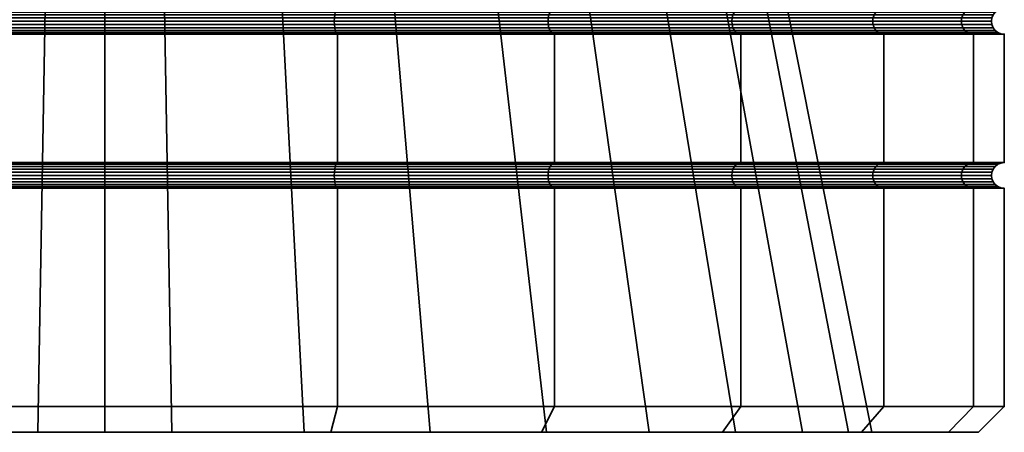
# Model space of a CAD drawing. Units: millimetres. Extents: x -184 to 327, y -227 to 626.
# Drawn here: x -74 to -55, y -227 to -219 of the extents above; entities that cross this region are included whole.
import ezdxf

# ---------------------------------------------------------------- set-up
doc = ezdxf.new("R2010")
doc.units = ezdxf.units.MM
doc.layers.add('t180-4', color=4, linetype='Continuous', lineweight=35)

msp = doc.modelspace()

# ---------------------------------------------------------------- meshes
at = {"layer": 't180-4'}
mesh = msp.add_polyface(dxfattribs=at)
corners = [(-72.191, -222.082, 124.31), (-72.191, -219.582, 124.31), (-76.72, -219.582, 123.714), (-76.72, -222.082, 123.714), (-76.72, -222.082, 89.906), (-76.72, -219.582, 89.906), (-72.191, -219.582, 89.31), (-72.191, -222.082, 89.31), (-76.703, -222.091, 123.651), (-72.191, -222.091, 124.245), (-72.191, -222.091, 89.375), (-76.703, -222.091, 89.969), (-72.191, -219.082, 124.31), (-76.72, -219.082, 123.714), (-76.703, -219.091, 123.651), (-72.191, -219.091, 124.245), (-72.191, -219.574, 124.245), (-76.703, -219.574, 123.651), (-76.72, -219.082, 89.906), (-72.191, -219.082, 89.31), (-72.191, -219.091, 89.375), (-76.703, -219.091, 89.969), (-76.703, -219.574, 89.969), (-72.191, -219.574, 89.375), (-76.068, -227.332, 92.34), (-75.408, -214.575, 94.805), (-79.32, -214.575, 96.629), (-80.783, -227.332, 94.539), (-70.885, -227.332, 91.887), (-71.108, -214.575, 94.429), (-78.522, -227.332, 120.386), (-77.443, -214.575, 118.074), (-73.274, -214.575, 119.191), (-73.496, -227.332, 121.733), (-76.688, -219.116, 123.593), (-72.191, -219.116, 124.185), (-76.674, -219.155, 123.543), (-72.191, -219.155, 124.133), (-76.664, -219.207, 123.504), (-72.191, -219.207, 124.093), (-76.658, -219.267, 123.48), (-72.191, -219.267, 124.068), (-76.655, -219.332, 123.472), (-72.191, -219.332, 124.06), (-76.658, -219.397, 123.48), (-72.191, -219.397, 124.068), (-76.664, -219.457, 123.504), (-72.191, -219.457, 124.093), (-76.674, -219.509, 123.543), (-72.191, -219.509, 124.133), (-76.688, -219.549, 123.593), (-72.191, -219.549, 124.185), (-80.833, -219.207, 121.778), (-80.82, -219.267, 121.756), (-80.816, -219.332, 121.749), (-80.82, -219.397, 121.756), (-80.833, -219.457, 121.778), (-80.852, -219.509, 121.812), (-80.852, -219.155, 91.807), (-76.674, -219.155, 90.077), (-76.664, -219.207, 90.115), (-80.833, -219.207, 91.842), (-76.658, -219.267, 90.139), (-80.82, -219.267, 91.863), (-76.655, -219.332, 90.148), (-80.816, -219.332, 91.871), (-76.658, -219.397, 90.139), (-80.82, -219.397, 91.863), (-76.664, -219.457, 90.115), (-80.833, -219.457, 91.842), (-76.674, -219.509, 90.077), (-80.852, -219.509, 91.807), (-72.191, -219.116, 89.435), (-76.688, -219.116, 90.027), (-72.191, -219.155, 89.487), (-72.191, -219.207, 89.526), (-72.191, -219.267, 89.551), (-72.191, -219.332, 89.56), (-72.191, -219.397, 89.551), (-72.191, -219.457, 89.526), (-72.191, -219.509, 89.487), (-72.191, -219.549, 89.435), (-76.688, -219.549, 90.027), (-76.688, -222.116, 123.593), (-72.191, -222.116, 124.185), (-76.674, -222.155, 123.543), (-72.191, -222.155, 124.133), (-72.191, -222.116, 89.435), (-76.688, -222.116, 90.027)]
mesh.append_faces([[corners[k] for k in face] for face in [(0, 1, 2, 3), (4, 5, 6, 7), (0, 3, 8, 9), (4, 7, 10, 11), (12, 13, 14, 15), (16, 17, 2, 1), (18, 19, 20, 21), (22, 23, 6, 5), (24, 25, 26, 27), (28, 29, 25, 24), (30, 31, 32, 33), (15, 14, 34, 35), (35, 34, 36, 37), (37, 36, 38, 39), (39, 38, 40, 41), (41, 40, 42, 43), (43, 42, 44, 45), (45, 44, 46, 47), (47, 46, 48, 49), (49, 48, 50, 51), (51, 50, 17, 16), (38, 52, 53, 40), (40, 53, 54, 42), (42, 54, 55, 44), (44, 55, 56, 46), (46, 56, 57, 48), (58, 59, 60, 61), (61, 60, 62, 63), (63, 62, 64, 65), (65, 64, 66, 67), (67, 66, 68, 69), (69, 68, 70, 71), (21, 20, 72, 73), (73, 72, 74, 59), (59, 74, 75, 60), (60, 75, 76, 62), (62, 76, 77, 64), (64, 77, 78, 66), (66, 78, 79, 68), (68, 79, 80, 70), (70, 80, 81, 82), (82, 81, 23, 22), (9, 8, 83, 84), (84, 83, 85, 86), (11, 10, 87, 88)]])
mesh = msp.add_polyface(dxfattribs=at)
corners = [(-67.661, -222.082, 123.714), (-67.661, -219.582, 123.714), (-72.191, -219.582, 124.31), (-72.191, -222.082, 124.31), (-72.191, -222.082, 89.31), (-72.191, -219.582, 89.31), (-67.661, -219.582, 89.906), (-67.661, -222.082, 89.906), (-72.191, -222.091, 124.245), (-67.678, -222.091, 123.651), (-67.678, -222.091, 89.969), (-72.191, -222.091, 89.375), (-67.661, -219.082, 123.714), (-72.191, -219.082, 124.31), (-72.191, -219.091, 124.245), (-67.678, -219.091, 123.651), (-67.678, -219.574, 123.651), (-72.191, -219.574, 124.245), (-72.191, -219.082, 89.31), (-67.661, -219.082, 89.906), (-67.678, -219.091, 89.969), (-72.191, -219.091, 89.375), (-72.191, -219.574, 89.375), (-67.678, -219.574, 89.969), (-65.86, -227.332, 93.233), (-66.938, -214.575, 95.546), (-71.108, -214.575, 94.429), (-70.885, -227.332, 91.887), (-68.314, -227.332, 121.279), (-68.974, -214.575, 118.815), (-65.062, -214.575, 116.991), (-63.599, -227.332, 119.081), (-73.496, -227.332, 121.733), (-73.274, -214.575, 119.191), (-63.529, -219.155, 121.812), (-67.707, -219.155, 123.543), (-67.718, -219.207, 123.504), (-63.549, -219.207, 121.778), (-67.724, -219.267, 123.48), (-63.562, -219.267, 121.756), (-67.726, -219.332, 123.472), (-63.566, -219.332, 121.749), (-67.724, -219.397, 123.48), (-63.562, -219.397, 121.756), (-67.718, -219.457, 123.504), (-63.549, -219.457, 121.778), (-67.707, -219.509, 123.543), (-63.529, -219.509, 121.812), (-72.191, -219.116, 124.185), (-67.694, -219.116, 123.593), (-72.191, -219.155, 124.133), (-72.191, -219.207, 124.093), (-72.191, -219.267, 124.068), (-72.191, -219.332, 124.06), (-72.191, -219.397, 124.068), (-72.191, -219.457, 124.093), (-72.191, -219.509, 124.133), (-72.191, -219.549, 124.185), (-67.694, -219.549, 123.593), (-67.694, -219.116, 90.027), (-72.191, -219.116, 89.435), (-67.707, -219.155, 90.077), (-72.191, -219.155, 89.487), (-67.718, -219.207, 90.115), (-72.191, -219.207, 89.526), (-67.724, -219.267, 90.139), (-72.191, -219.267, 89.551), (-67.726, -219.332, 90.148), (-72.191, -219.332, 89.56), (-67.724, -219.397, 90.139), (-72.191, -219.397, 89.551), (-67.718, -219.457, 90.115), (-72.191, -219.457, 89.526), (-67.707, -219.509, 90.077), (-72.191, -219.509, 89.487), (-67.694, -219.549, 90.027), (-72.191, -219.549, 89.435), (-63.529, -219.155, 91.807), (-63.549, -219.207, 91.842), (-63.562, -219.267, 91.863), (-63.566, -219.332, 91.871), (-63.562, -219.397, 91.863), (-63.549, -219.457, 91.842), (-63.529, -219.509, 91.807), (-72.191, -222.116, 124.185), (-67.694, -222.116, 123.593)]
mesh.append_faces([[corners[k] for k in face] for face in [(0, 1, 2, 3), (4, 5, 6, 7), (0, 3, 8, 9), (4, 7, 10, 11), (12, 13, 14, 15), (16, 17, 2, 1), (18, 19, 20, 21), (22, 23, 6, 5), (24, 25, 26, 27), (28, 29, 30, 31), (32, 33, 29, 28), (34, 35, 36, 37), (37, 36, 38, 39), (39, 38, 40, 41), (41, 40, 42, 43), (43, 42, 44, 45), (45, 44, 46, 47), (15, 14, 48, 49), (49, 48, 50, 35), (35, 50, 51, 36), (36, 51, 52, 38), (38, 52, 53, 40), (40, 53, 54, 42), (42, 54, 55, 44), (44, 55, 56, 46), (46, 56, 57, 58), (58, 57, 17, 16), (21, 20, 59, 60), (60, 59, 61, 62), (62, 61, 63, 64), (64, 63, 65, 66), (66, 65, 67, 68), (68, 67, 69, 70), (70, 69, 71, 72), (72, 71, 73, 74), (74, 73, 75, 76), (76, 75, 23, 22), (61, 77, 78, 63), (63, 78, 79, 65), (65, 79, 80, 67), (67, 80, 81, 69), (69, 81, 82, 71), (71, 82, 83, 73), (9, 8, 84, 85)]])
mesh = msp.add_polyface(dxfattribs=at)
corners = [(-59.816, -222.082, 119.184), (-59.816, -219.582, 119.184), (-63.441, -219.582, 121.965), (-63.441, -222.082, 121.965), (-67.661, -219.582, 123.714), (-67.661, -222.082, 123.714), (-67.661, -222.082, 89.906), (-67.661, -219.582, 89.906), (-63.441, -219.582, 91.654), (-63.441, -222.082, 91.654), (-59.816, -219.582, 94.435), (-59.816, -222.082, 94.435), (-63.473, -222.091, 91.71), (-67.678, -222.091, 89.969), (-59.862, -222.091, 94.481), (-59.816, -219.082, 119.184), (-63.441, -219.082, 121.965), (-63.473, -219.091, 121.909), (-59.862, -219.091, 119.138), (-59.862, -219.574, 119.138), (-63.473, -219.574, 121.909), (-67.661, -219.082, 123.714), (-67.678, -219.091, 123.651), (-67.678, -219.574, 123.651), (-67.661, -219.082, 89.906), (-63.441, -219.082, 91.654), (-63.473, -219.091, 91.71), (-67.678, -219.091, 89.969), (-67.678, -219.574, 89.969), (-63.473, -219.574, 91.71), (-59.816, -219.082, 94.435), (-59.862, -219.091, 94.481), (-59.862, -219.574, 94.481), (-61.598, -227.332, 96.217), (-63.403, -214.575, 98.021), (-66.938, -214.575, 95.546), (-65.86, -227.332, 93.233), (-63.599, -227.332, 119.081), (-65.062, -214.575, 116.991), (-62.01, -214.575, 113.939), (-59.92, -227.332, 115.402), (-63.503, -219.116, 121.857), (-59.905, -219.116, 119.096), (-63.529, -219.155, 121.812), (-59.941, -219.155, 119.059), (-63.549, -219.207, 121.778), (-59.97, -219.207, 119.031), (-63.562, -219.267, 121.756), (-59.987, -219.267, 119.013), (-63.566, -219.332, 121.749), (-59.993, -219.332, 119.007), (-63.562, -219.397, 121.756), (-59.987, -219.397, 119.013), (-63.549, -219.457, 121.778), (-59.97, -219.457, 119.031), (-63.529, -219.509, 121.812), (-59.941, -219.509, 119.059), (-63.503, -219.549, 121.857), (-59.905, -219.549, 119.096), (-67.694, -219.116, 123.593), (-67.707, -219.155, 123.543), (-67.707, -219.509, 123.543), (-67.694, -219.549, 123.593), (-63.503, -219.116, 91.763), (-67.694, -219.116, 90.027), (-63.529, -219.155, 91.807), (-67.707, -219.155, 90.077), (-67.707, -219.509, 90.077), (-63.529, -219.509, 91.807), (-63.503, -219.549, 91.763), (-67.694, -219.549, 90.027), (-59.905, -219.116, 94.524), (-59.941, -219.155, 94.56), (-59.97, -219.207, 94.589), (-63.549, -219.207, 91.842), (-59.987, -219.267, 94.606), (-63.562, -219.267, 91.863), (-59.993, -219.332, 94.612), (-63.566, -219.332, 91.871), (-59.987, -219.397, 94.606), (-63.562, -219.397, 91.863), (-59.97, -219.457, 94.589), (-63.549, -219.457, 91.842), (-59.941, -219.509, 94.56), (-59.905, -219.549, 94.524)]
mesh.append_faces([[corners[k] for k in face] for face in [(0, 1, 2, 3), (3, 2, 4, 5), (6, 7, 8, 9), (9, 8, 10, 11), (6, 9, 12, 13), (9, 11, 14, 12), (15, 16, 17, 18), (19, 20, 2, 1), (16, 21, 22, 17), (20, 23, 4, 2), (24, 25, 26, 27), (28, 29, 8, 7), (25, 30, 31, 26), (29, 32, 10, 8), (33, 34, 35, 36), (37, 38, 39, 40), (18, 17, 41, 42), (42, 41, 43, 44), (44, 43, 45, 46), (46, 45, 47, 48), (48, 47, 49, 50), (50, 49, 51, 52), (52, 51, 53, 54), (54, 53, 55, 56), (56, 55, 57, 58), (58, 57, 20, 19), (17, 22, 59, 41), (41, 59, 60, 43), (55, 61, 62, 57), (57, 62, 23, 20), (27, 26, 63, 64), (64, 63, 65, 66), (67, 68, 69, 70), (70, 69, 29, 28), (26, 31, 71, 63), (63, 71, 72, 65), (65, 72, 73, 74), (74, 73, 75, 76), (76, 75, 77, 78), (78, 77, 79, 80), (80, 79, 81, 82), (82, 81, 83, 68), (68, 83, 84, 69), (69, 84, 32, 29)]])
mesh = msp.add_polyface(dxfattribs=at)
corners = [(-59.816, -222.082, 94.435), (-59.816, -219.582, 94.435), (-57.035, -219.582, 98.06), (-57.035, -222.082, 98.06), (-57.035, -222.082, 115.56), (-57.035, -219.582, 115.56), (-59.816, -219.582, 119.184), (-59.816, -222.082, 119.184), (-57.091, -222.091, 98.092), (-59.862, -222.091, 94.481), (-59.862, -222.091, 119.138), (-57.091, -222.091, 115.527), (-59.816, -219.082, 94.435), (-57.035, -219.082, 98.06), (-57.091, -219.091, 98.092), (-59.862, -219.091, 94.481), (-59.862, -219.574, 94.481), (-57.091, -219.574, 98.092), (-57.035, -219.082, 115.56), (-59.816, -219.082, 119.184), (-59.862, -219.091, 119.138), (-57.091, -219.091, 115.527), (-57.091, -219.574, 115.527), (-59.862, -219.574, 119.138), (-58.614, -227.332, 100.479), (-60.927, -214.575, 101.557), (-63.403, -214.575, 98.021), (-61.598, -227.332, 96.217), (-57.268, -227.332, 105.504), (-59.81, -214.575, 105.727), (-57.721, -227.332, 110.687), (-60.186, -214.575, 110.027), (-59.92, -227.332, 115.402), (-62.01, -214.575, 113.939), (-57.144, -219.116, 98.122), (-59.905, -219.116, 94.524), (-57.188, -219.155, 98.148), (-59.941, -219.155, 94.56), (-57.223, -219.207, 98.168), (-59.97, -219.207, 94.589), (-57.245, -219.267, 98.181), (-59.987, -219.267, 94.606), (-57.252, -219.332, 98.185), (-59.993, -219.332, 94.612), (-57.245, -219.397, 98.181), (-59.987, -219.397, 94.606), (-57.223, -219.457, 98.168), (-59.97, -219.457, 94.589), (-57.188, -219.509, 98.148), (-59.941, -219.509, 94.56), (-57.144, -219.549, 98.122), (-59.905, -219.549, 94.524), (-55.458, -219.155, 102.326), (-55.496, -219.207, 102.337), (-55.52, -219.267, 102.343), (-55.529, -219.332, 102.345), (-55.52, -219.397, 102.343), (-55.496, -219.457, 102.337), (-55.458, -219.155, 111.293), (-57.188, -219.155, 115.471), (-57.223, -219.207, 115.452), (-55.496, -219.207, 111.283), (-57.245, -219.267, 115.439), (-55.52, -219.267, 111.277), (-57.252, -219.332, 115.435), (-55.529, -219.332, 111.274), (-57.245, -219.397, 115.439), (-55.52, -219.397, 111.277), (-57.223, -219.457, 115.452), (-55.496, -219.457, 111.283), (-57.188, -219.509, 115.471), (-55.458, -219.509, 111.293), (-59.905, -219.116, 119.096), (-57.144, -219.116, 115.497), (-59.941, -219.155, 119.059), (-59.97, -219.207, 119.031), (-59.987, -219.267, 119.013), (-59.993, -219.332, 119.007), (-59.987, -219.397, 119.013), (-59.97, -219.457, 119.031), (-59.941, -219.509, 119.059), (-59.905, -219.549, 119.096), (-57.144, -219.549, 115.497), (-59.905, -222.116, 119.096), (-57.144, -222.116, 115.497)]
mesh.append_faces([[corners[k] for k in face] for face in [(0, 1, 2, 3), (4, 5, 6, 7), (0, 3, 8, 9), (4, 7, 10, 11), (12, 13, 14, 15), (16, 17, 2, 1), (18, 19, 20, 21), (22, 23, 6, 5), (24, 25, 26, 27), (28, 29, 25, 24), (30, 31, 29, 28), (32, 33, 31, 30), (15, 14, 34, 35), (35, 34, 36, 37), (37, 36, 38, 39), (39, 38, 40, 41), (41, 40, 42, 43), (43, 42, 44, 45), (45, 44, 46, 47), (47, 46, 48, 49), (49, 48, 50, 51), (51, 50, 17, 16), (36, 52, 53, 38), (38, 53, 54, 40), (40, 54, 55, 42), (42, 55, 56, 44), (44, 56, 57, 46), (58, 59, 60, 61), (61, 60, 62, 63), (63, 62, 64, 65), (65, 64, 66, 67), (67, 66, 68, 69), (69, 68, 70, 71), (21, 20, 72, 73), (73, 72, 74, 59), (59, 74, 75, 60), (60, 75, 76, 62), (62, 76, 77, 64), (64, 77, 78, 66), (66, 78, 79, 68), (68, 79, 80, 70), (70, 80, 81, 82), (82, 81, 23, 22), (11, 10, 83, 84)]])
mesh = msp.add_polyface(dxfattribs=at)
corners = [(-57.035, -222.082, 98.06), (-57.035, -219.582, 98.06), (-55.287, -219.582, 102.28), (-55.287, -222.082, 102.28), (-54.691, -219.582, 106.81), (-54.691, -222.082, 106.81), (-55.287, -219.582, 111.339), (-55.287, -222.082, 111.339), (-57.035, -219.582, 115.56), (-57.035, -222.082, 115.56), (-55.35, -222.091, 102.297), (-57.091, -222.091, 98.092), (-54.756, -222.091, 106.81), (-55.35, -222.091, 111.322), (-57.091, -222.091, 115.527), (-57.035, -219.082, 98.06), (-55.287, -219.082, 102.28), (-55.35, -219.091, 102.297), (-57.091, -219.091, 98.092), (-57.091, -219.574, 98.092), (-55.35, -219.574, 102.297), (-54.691, -219.082, 106.81), (-54.756, -219.091, 106.81), (-54.756, -219.574, 106.81), (-55.287, -219.082, 111.339), (-55.35, -219.091, 111.322), (-55.35, -219.574, 111.322), (-57.035, -219.082, 115.56), (-57.091, -219.091, 115.527), (-57.091, -219.574, 115.527), (-55.408, -219.116, 102.313), (-57.144, -219.116, 98.122), (-55.458, -219.155, 102.326), (-57.188, -219.155, 98.148), (-57.223, -219.457, 98.168), (-55.496, -219.457, 102.337), (-55.458, -219.509, 102.326), (-57.188, -219.509, 98.148), (-55.408, -219.549, 102.313), (-57.144, -219.549, 98.122), (-54.816, -219.116, 106.81), (-54.868, -219.155, 106.81), (-54.907, -219.207, 106.81), (-55.496, -219.207, 102.337), (-54.932, -219.267, 106.81), (-55.52, -219.267, 102.343), (-54.941, -219.332, 106.81), (-55.529, -219.332, 102.345), (-54.932, -219.397, 106.81), (-55.52, -219.397, 102.343), (-54.907, -219.457, 106.81), (-54.868, -219.509, 106.81), (-54.816, -219.549, 106.81), (-55.408, -219.116, 111.307), (-55.458, -219.155, 111.293), (-55.496, -219.207, 111.283), (-55.52, -219.267, 111.277), (-55.529, -219.332, 111.274), (-55.52, -219.397, 111.277), (-55.496, -219.457, 111.283), (-55.458, -219.509, 111.293), (-55.408, -219.549, 111.307), (-57.144, -219.116, 115.497), (-57.188, -219.155, 115.471), (-57.188, -219.509, 115.471), (-57.144, -219.549, 115.497)]
mesh.append_faces([[corners[k] for k in face] for face in [(0, 1, 2, 3), (3, 2, 4, 5), (5, 4, 6, 7), (7, 6, 8, 9), (0, 3, 10, 11), (3, 5, 12, 10), (5, 7, 13, 12), (7, 9, 14, 13), (15, 16, 17, 18), (19, 20, 2, 1), (16, 21, 22, 17), (20, 23, 4, 2), (21, 24, 25, 22), (23, 26, 6, 4), (24, 27, 28, 25), (26, 29, 8, 6), (18, 17, 30, 31), (31, 30, 32, 33), (34, 35, 36, 37), (37, 36, 38, 39), (39, 38, 20, 19), (17, 22, 40, 30), (30, 40, 41, 32), (32, 41, 42, 43), (43, 42, 44, 45), (45, 44, 46, 47), (47, 46, 48, 49), (49, 48, 50, 35), (35, 50, 51, 36), (36, 51, 52, 38), (38, 52, 23, 20), (22, 25, 53, 40), (40, 53, 54, 41), (41, 54, 55, 42), (42, 55, 56, 44), (44, 56, 57, 46), (46, 57, 58, 48), (48, 58, 59, 50), (50, 59, 60, 51), (51, 60, 61, 52), (52, 61, 26, 23), (25, 28, 62, 53), (53, 62, 63, 54), (60, 64, 65, 61), (61, 65, 29, 26)]])
mesh = msp.add_polyface(dxfattribs=at)
corners = [(-72.191, -226.832, 124.31), (-72.191, -222.582, 124.31), (-76.72, -222.582, 123.714), (-76.72, -226.832, 123.714), (-76.72, -226.832, 89.906), (-76.72, -222.582, 89.906), (-72.191, -222.582, 89.31), (-72.191, -226.832, 89.31), (-72.191, -222.574, 124.245), (-76.703, -222.574, 123.651), (-76.703, -222.574, 89.969), (-72.191, -222.574, 89.375), (-80.783, -227.332, 94.539), (-76.59, -227.332, 90.393), (-76.068, -227.332, 92.34), (-72.191, -227.332, 89.814), (-70.885, -227.332, 91.887), (-68.314, -227.332, 121.279), (-72.191, -227.332, 123.805), (-73.496, -227.332, 121.733), (-76.59, -227.332, 123.226), (-78.522, -227.332, 120.386), (-80.689, -227.332, 121.528), (-80.941, -226.832, 121.965), (-80.941, -226.832, 91.654), (-80.689, -227.332, 92.091), (-72.191, -222.155, 124.133), (-76.674, -222.155, 123.543), (-76.664, -222.207, 123.504), (-72.191, -222.207, 124.093), (-76.658, -222.267, 123.48), (-72.191, -222.267, 124.068), (-76.655, -222.332, 123.472), (-72.191, -222.332, 124.06), (-76.658, -222.397, 123.48), (-72.191, -222.397, 124.068), (-76.664, -222.457, 123.504), (-72.191, -222.457, 124.093), (-76.674, -222.509, 123.543), (-72.191, -222.509, 124.133), (-76.688, -222.549, 123.593), (-72.191, -222.549, 124.185), (-80.852, -222.155, 121.812), (-80.833, -222.207, 121.778), (-80.82, -222.267, 121.756), (-80.816, -222.332, 121.749), (-80.82, -222.397, 121.756), (-80.833, -222.457, 121.778), (-80.852, -222.509, 121.812), (-80.852, -222.155, 91.807), (-76.674, -222.155, 90.077), (-76.664, -222.207, 90.115), (-80.833, -222.207, 91.842), (-76.658, -222.267, 90.139), (-80.82, -222.267, 91.863), (-76.655, -222.332, 90.148), (-80.816, -222.332, 91.871), (-76.658, -222.397, 90.139), (-80.82, -222.397, 91.863), (-76.664, -222.457, 90.115), (-80.833, -222.457, 91.842), (-76.674, -222.509, 90.077), (-80.852, -222.509, 91.807), (-76.688, -222.116, 90.027), (-72.191, -222.116, 89.435), (-72.191, -222.155, 89.487), (-72.191, -222.207, 89.526), (-72.191, -222.267, 89.551), (-72.191, -222.332, 89.56), (-72.191, -222.397, 89.551), (-72.191, -222.457, 89.526), (-72.191, -222.509, 89.487), (-72.191, -222.549, 89.435), (-76.688, -222.549, 90.027)]
mesh.append_faces([[corners[k] for k in face] for face in [(0, 1, 2, 3), (4, 5, 6, 7), (8, 9, 2, 1), (10, 11, 6, 5), (0, 3, 20, 18), (3, 23, 22, 20), (24, 4, 13, 25), (4, 7, 15, 13), (26, 27, 28, 29), (29, 28, 30, 31), (31, 30, 32, 33), (33, 32, 34, 35), (35, 34, 36, 37), (37, 36, 38, 39), (39, 38, 40, 41), (41, 40, 9, 8), (27, 42, 43, 28), (28, 43, 44, 30), (30, 44, 45, 32), (32, 45, 46, 34), (34, 46, 47, 36), (36, 47, 48, 38), (49, 50, 51, 52), (52, 51, 53, 54), (54, 53, 55, 56), (56, 55, 57, 58), (58, 57, 59, 60), (60, 59, 61, 62), (63, 64, 65, 50), (50, 65, 66, 51), (51, 66, 67, 53), (53, 67, 68, 55), (55, 68, 69, 57), (57, 69, 70, 59), (59, 70, 71, 61), (61, 71, 72, 73), (73, 72, 11, 10)]])
mesh.append_faces([[corners[k] for k in face] for face in [(12, 13, 14), (14, 15, 16), (17, 18, 19), (19, 20, 21)]], dxfattribs={"vtx0": -1, "vtx1": -1})
mesh.append_faces([[corners[k] for k in face] for face in [(14, 13, 15), (19, 18, 20), (21, 20, 22)]], dxfattribs={"vtx0": -1, "vtx2": -1})
mesh = msp.add_polyface(dxfattribs=at)
corners = [(-67.661, -226.832, 123.714), (-67.661, -222.582, 123.714), (-72.191, -222.582, 124.31), (-72.191, -226.832, 124.31), (-72.191, -226.832, 89.31), (-72.191, -222.582, 89.31), (-67.661, -222.582, 89.906), (-67.661, -226.832, 89.906), (-67.678, -222.574, 123.651), (-72.191, -222.574, 124.245), (-72.191, -222.574, 89.375), (-67.678, -222.574, 89.969), (-70.885, -227.332, 91.887), (-72.191, -227.332, 89.814), (-67.792, -227.332, 90.393), (-65.86, -227.332, 93.233), (-63.693, -227.332, 92.091), (-63.693, -227.332, 121.528), (-67.792, -227.332, 123.226), (-68.314, -227.332, 121.279), (-72.191, -227.332, 123.805), (-63.441, -226.832, 121.965), (-63.441, -226.832, 91.654), (-63.529, -222.155, 121.812), (-67.707, -222.155, 123.543), (-67.718, -222.207, 123.504), (-63.549, -222.207, 121.778), (-67.724, -222.267, 123.48), (-63.562, -222.267, 121.756), (-67.726, -222.332, 123.472), (-63.566, -222.332, 121.749), (-67.724, -222.397, 123.48), (-63.562, -222.397, 121.756), (-67.718, -222.457, 123.504), (-63.549, -222.457, 121.778), (-67.707, -222.509, 123.543), (-63.529, -222.509, 121.812), (-67.694, -222.116, 123.593), (-72.191, -222.116, 124.185), (-72.191, -222.155, 124.133), (-72.191, -222.207, 124.093), (-72.191, -222.267, 124.068), (-72.191, -222.332, 124.06), (-72.191, -222.397, 124.068), (-72.191, -222.457, 124.093), (-72.191, -222.509, 124.133), (-72.191, -222.549, 124.185), (-67.694, -222.549, 123.593), (-72.191, -222.091, 89.375), (-67.678, -222.091, 89.969), (-67.694, -222.116, 90.027), (-72.191, -222.116, 89.435), (-67.707, -222.155, 90.077), (-72.191, -222.155, 89.487), (-67.718, -222.207, 90.115), (-72.191, -222.207, 89.526), (-67.724, -222.267, 90.139), (-72.191, -222.267, 89.551), (-67.726, -222.332, 90.148), (-72.191, -222.332, 89.56), (-67.724, -222.397, 90.139), (-72.191, -222.397, 89.551), (-67.718, -222.457, 90.115), (-72.191, -222.457, 89.526), (-67.707, -222.509, 90.077), (-72.191, -222.509, 89.487), (-67.694, -222.549, 90.027), (-72.191, -222.549, 89.435), (-63.529, -222.155, 91.807), (-63.549, -222.207, 91.842), (-63.562, -222.267, 91.863), (-63.566, -222.332, 91.871), (-63.562, -222.397, 91.863), (-63.549, -222.457, 91.842), (-63.529, -222.509, 91.807)]
mesh.append_faces([[corners[k] for k in face] for face in [(0, 1, 2, 3), (4, 5, 6, 7), (8, 9, 2, 1), (10, 11, 6, 5), (21, 0, 18, 17), (0, 3, 20, 18), (4, 7, 14, 13), (7, 22, 16, 14), (23, 24, 25, 26), (26, 25, 27, 28), (28, 27, 29, 30), (30, 29, 31, 32), (32, 31, 33, 34), (34, 33, 35, 36), (37, 38, 39, 24), (24, 39, 40, 25), (25, 40, 41, 27), (27, 41, 42, 29), (29, 42, 43, 31), (31, 43, 44, 33), (33, 44, 45, 35), (35, 45, 46, 47), (47, 46, 9, 8), (48, 49, 50, 51), (51, 50, 52, 53), (53, 52, 54, 55), (55, 54, 56, 57), (57, 56, 58, 59), (59, 58, 60, 61), (61, 60, 62, 63), (63, 62, 64, 65), (65, 64, 66, 67), (67, 66, 11, 10), (52, 68, 69, 54), (54, 69, 70, 56), (56, 70, 71, 58), (58, 71, 72, 60), (60, 72, 73, 62), (62, 73, 74, 64)]])
mesh.append_faces([[corners[k] for k in face] for face in [(12, 14, 15)]], dxfattribs={"vtx0": -1, "vtx1": -1})
mesh.append_faces([[corners[k] for k in face] for face in [(12, 13, 14), (15, 14, 16), (19, 18, 20)]], dxfattribs={"vtx0": -1, "vtx2": -1})
mesh.append_faces([[corners[k] for k in face] for face in [(17, 18, 19)]], dxfattribs={"vtx1": -1, "vtx2": -1})
mesh = msp.add_polyface(dxfattribs=at)
corners = [(-59.816, -226.832, 119.184), (-59.816, -222.582, 119.184), (-63.441, -222.582, 121.965), (-63.441, -226.832, 121.965), (-67.661, -222.582, 123.714), (-67.661, -226.832, 123.714), (-67.661, -226.832, 89.906), (-67.661, -222.582, 89.906), (-63.441, -222.582, 91.654), (-63.441, -226.832, 91.654), (-59.816, -222.582, 94.435), (-59.816, -226.832, 94.435), (-59.816, -222.082, 119.184), (-63.441, -222.082, 121.965), (-63.473, -222.091, 121.909), (-59.862, -222.091, 119.138), (-59.862, -222.574, 119.138), (-63.473, -222.574, 121.909), (-67.661, -222.082, 123.714), (-67.678, -222.091, 123.651), (-67.678, -222.574, 123.651), (-67.678, -222.574, 89.969), (-63.473, -222.574, 91.71), (-59.862, -222.574, 94.481), (-65.86, -227.332, 93.233), (-63.693, -227.332, 92.091), (-61.598, -227.332, 96.217), (-60.173, -227.332, 94.792), (-63.599, -227.332, 119.081), (-60.173, -227.332, 118.828), (-63.693, -227.332, 121.528), (-68.314, -227.332, 121.279), (-63.503, -222.116, 121.857), (-59.905, -222.116, 119.096), (-63.529, -222.155, 121.812), (-59.941, -222.155, 119.059), (-63.549, -222.207, 121.778), (-59.97, -222.207, 119.031), (-63.562, -222.267, 121.756), (-59.987, -222.267, 119.013), (-63.566, -222.332, 121.749), (-59.993, -222.332, 119.007), (-63.562, -222.397, 121.756), (-59.987, -222.397, 119.013), (-63.549, -222.457, 121.778), (-59.97, -222.457, 119.031), (-63.529, -222.509, 121.812), (-59.941, -222.509, 119.059), (-63.503, -222.549, 121.857), (-59.905, -222.549, 119.096), (-67.694, -222.116, 123.593), (-67.707, -222.155, 123.543), (-67.707, -222.509, 123.543), (-67.694, -222.549, 123.593), (-67.678, -222.091, 89.969), (-63.473, -222.091, 91.71), (-63.503, -222.116, 91.763), (-67.694, -222.116, 90.027), (-63.529, -222.155, 91.807), (-67.707, -222.155, 90.077), (-67.707, -222.509, 90.077), (-63.529, -222.509, 91.807), (-63.503, -222.549, 91.763), (-67.694, -222.549, 90.027), (-59.862, -222.091, 94.481), (-59.905, -222.116, 94.524), (-59.941, -222.155, 94.56), (-59.97, -222.207, 94.589), (-63.549, -222.207, 91.842), (-59.987, -222.267, 94.606), (-63.562, -222.267, 91.863), (-59.993, -222.332, 94.612), (-63.566, -222.332, 91.871), (-59.987, -222.397, 94.606), (-63.562, -222.397, 91.863), (-59.97, -222.457, 94.589), (-63.549, -222.457, 91.842), (-59.941, -222.509, 94.56), (-59.905, -222.549, 94.524)]
mesh.append_faces([[corners[k] for k in face] for face in [(0, 1, 2, 3), (3, 2, 4, 5), (6, 7, 8, 9), (9, 8, 10, 11), (12, 13, 14, 15), (16, 17, 2, 1), (13, 18, 19, 14), (17, 20, 4, 2), (21, 22, 8, 7), (22, 23, 10, 8), (0, 3, 30, 29), (9, 11, 27, 25), (15, 14, 32, 33), (33, 32, 34, 35), (35, 34, 36, 37), (37, 36, 38, 39), (39, 38, 40, 41), (41, 40, 42, 43), (43, 42, 44, 45), (45, 44, 46, 47), (47, 46, 48, 49), (49, 48, 17, 16), (14, 19, 50, 32), (32, 50, 51, 34), (46, 52, 53, 48), (48, 53, 20, 17), (54, 55, 56, 57), (57, 56, 58, 59), (60, 61, 62, 63), (63, 62, 22, 21), (55, 64, 65, 56), (56, 65, 66, 58), (58, 66, 67, 68), (68, 67, 69, 70), (70, 69, 71, 72), (72, 71, 73, 74), (74, 73, 75, 76), (76, 75, 77, 61), (61, 77, 78, 62), (62, 78, 23, 22)]])
mesh.append_faces([[corners[k] for k in face] for face in [(24, 25, 26), (28, 30, 31)]], dxfattribs={"vtx0": -1, "vtx1": -1})
mesh.append_faces([[corners[k] for k in face] for face in [(26, 25, 27), (28, 29, 30)]], dxfattribs={"vtx0": -1, "vtx2": -1})
mesh = msp.add_polyface(dxfattribs=at)
corners = [(-59.816, -226.832, 94.435), (-59.816, -222.582, 94.435), (-57.035, -222.582, 98.06), (-57.035, -226.832, 98.06), (-57.035, -226.832, 115.56), (-57.035, -222.582, 115.56), (-59.816, -222.582, 119.184), (-59.816, -226.832, 119.184), (-59.862, -222.574, 94.481), (-57.091, -222.574, 98.092), (-57.091, -222.574, 115.527), (-59.862, -222.574, 119.138), (-61.598, -227.332, 96.217), (-60.173, -227.332, 94.792), (-58.614, -227.332, 100.479), (-57.472, -227.332, 98.312), (-57.268, -227.332, 105.504), (-55.774, -227.332, 111.209), (-57.472, -227.332, 115.308), (-63.599, -227.332, 119.081), (-59.92, -227.332, 115.402), (-60.173, -227.332, 118.828), (-57.721, -227.332, 110.687), (-55.287, -226.832, 102.28), (-55.774, -227.332, 102.411), (-55.287, -226.832, 111.339), (-59.862, -222.091, 94.481), (-57.091, -222.091, 98.092), (-57.144, -222.116, 98.122), (-59.905, -222.116, 94.524), (-57.188, -222.155, 98.148), (-59.941, -222.155, 94.56), (-57.223, -222.207, 98.168), (-59.97, -222.207, 94.589), (-57.245, -222.267, 98.181), (-59.987, -222.267, 94.606), (-57.252, -222.332, 98.185), (-59.993, -222.332, 94.612), (-57.245, -222.397, 98.181), (-59.987, -222.397, 94.606), (-57.223, -222.457, 98.168), (-59.97, -222.457, 94.589), (-57.188, -222.509, 98.148), (-59.941, -222.509, 94.56), (-57.144, -222.549, 98.122), (-59.905, -222.549, 94.524), (-55.496, -222.207, 102.337), (-55.52, -222.267, 102.343), (-55.529, -222.332, 102.345), (-55.52, -222.397, 102.343), (-55.496, -222.457, 102.337), (-55.496, -222.207, 111.283), (-57.223, -222.207, 115.452), (-57.245, -222.267, 115.439), (-55.52, -222.267, 111.277), (-57.252, -222.332, 115.435), (-55.529, -222.332, 111.274), (-57.245, -222.397, 115.439), (-55.52, -222.397, 111.277), (-57.223, -222.457, 115.452), (-55.496, -222.457, 111.283), (-57.144, -222.116, 115.497), (-59.905, -222.116, 119.096), (-59.941, -222.155, 119.059), (-57.188, -222.155, 115.471), (-59.97, -222.207, 119.031), (-59.987, -222.267, 119.013), (-59.993, -222.332, 119.007), (-59.987, -222.397, 119.013), (-59.97, -222.457, 119.031), (-59.941, -222.509, 119.059), (-57.188, -222.509, 115.471), (-59.905, -222.549, 119.096), (-57.144, -222.549, 115.497)]
mesh.append_faces([[corners[k] for k in face] for face in [(0, 1, 2, 3), (4, 5, 6, 7), (8, 9, 2, 1), (10, 11, 6, 5), (0, 3, 15, 13), (3, 23, 24, 15), (25, 4, 18, 17), (4, 7, 21, 18), (26, 27, 28, 29), (29, 28, 30, 31), (31, 30, 32, 33), (33, 32, 34, 35), (35, 34, 36, 37), (37, 36, 38, 39), (39, 38, 40, 41), (41, 40, 42, 43), (43, 42, 44, 45), (45, 44, 9, 8), (32, 46, 47, 34), (34, 47, 48, 36), (36, 48, 49, 38), (38, 49, 50, 40), (51, 52, 53, 54), (54, 53, 55, 56), (56, 55, 57, 58), (58, 57, 59, 60), (61, 62, 63, 64), (64, 63, 65, 52), (52, 65, 66, 53), (53, 66, 67, 55), (55, 67, 68, 57), (57, 68, 69, 59), (59, 69, 70, 71), (71, 70, 72, 73), (73, 72, 11, 10)]])
mesh.append_faces([[corners[k] for k in face] for face in [(12, 13, 14), (14, 15, 16), (22, 21, 20)]], dxfattribs={"vtx0": -1, "vtx1": -1})
mesh.append_faces([[corners[k] for k in face] for face in [(16, 15, 17)]], dxfattribs={"vtx0": -1, "vtx1": -1, "vtx2": -1})
mesh.append_faces([[corners[k] for k in face] for face in [(14, 13, 15), (16, 17, 18), (22, 18, 21)]], dxfattribs={"vtx0": -1, "vtx2": -1})
mesh.append_faces([[corners[k] for k in face] for face in [(19, 20, 21), (22, 16, 18)]], dxfattribs={"vtx1": -1, "vtx2": -1})
mesh = msp.add_polyface(dxfattribs=at)
corners = [(-57.035, -226.832, 98.06), (-57.035, -222.582, 98.06), (-55.287, -222.582, 102.28), (-55.287, -226.832, 102.28), (-54.691, -222.582, 106.81), (-54.691, -226.832, 106.81), (-55.287, -222.582, 111.339), (-55.287, -226.832, 111.339), (-57.035, -222.582, 115.56), (-57.035, -226.832, 115.56), (-57.091, -222.574, 98.092), (-55.35, -222.574, 102.297), (-54.756, -222.574, 106.81), (-55.35, -222.574, 111.322), (-57.091, -222.574, 115.527), (-55.774, -227.332, 102.411), (-55.195, -227.332, 106.81), (-55.774, -227.332, 111.209), (-57.472, -227.332, 98.312), (-57.091, -222.091, 98.092), (-55.35, -222.091, 102.297), (-55.408, -222.116, 102.313), (-57.144, -222.116, 98.122), (-55.458, -222.155, 102.326), (-57.188, -222.155, 98.148), (-55.496, -222.207, 102.337), (-57.223, -222.207, 98.168), (-57.223, -222.457, 98.168), (-55.496, -222.457, 102.337), (-55.458, -222.509, 102.326), (-57.188, -222.509, 98.148), (-55.408, -222.549, 102.313), (-57.144, -222.549, 98.122), (-54.756, -222.091, 106.81), (-54.816, -222.116, 106.81), (-54.868, -222.155, 106.81), (-54.907, -222.207, 106.81), (-54.932, -222.267, 106.81), (-55.52, -222.267, 102.343), (-54.941, -222.332, 106.81), (-55.529, -222.332, 102.345), (-54.932, -222.397, 106.81), (-55.52, -222.397, 102.343), (-54.907, -222.457, 106.81), (-54.868, -222.509, 106.81), (-54.816, -222.549, 106.81), (-55.35, -222.091, 111.322), (-55.408, -222.116, 111.307), (-55.458, -222.155, 111.293), (-55.496, -222.207, 111.283), (-55.52, -222.267, 111.277), (-55.529, -222.332, 111.274), (-55.52, -222.397, 111.277), (-55.496, -222.457, 111.283), (-55.458, -222.509, 111.293), (-55.408, -222.549, 111.307), (-57.091, -222.091, 115.527), (-57.144, -222.116, 115.497), (-57.188, -222.155, 115.471), (-57.223, -222.207, 115.452), (-57.223, -222.457, 115.452), (-57.188, -222.509, 115.471), (-57.144, -222.549, 115.497)]
mesh.append_faces([[corners[k] for k in face] for face in [(0, 1, 2, 3), (3, 2, 4, 5), (5, 4, 6, 7), (7, 6, 8, 9), (10, 11, 2, 1), (11, 12, 4, 2), (12, 13, 6, 4), (13, 14, 8, 6), (3, 5, 16, 15), (5, 7, 17, 16), (19, 20, 21, 22), (22, 21, 23, 24), (24, 23, 25, 26), (27, 28, 29, 30), (30, 29, 31, 32), (32, 31, 11, 10), (20, 33, 34, 21), (21, 34, 35, 23), (23, 35, 36, 25), (25, 36, 37, 38), (38, 37, 39, 40), (40, 39, 41, 42), (42, 41, 43, 28), (28, 43, 44, 29), (29, 44, 45, 31), (31, 45, 12, 11), (33, 46, 47, 34), (34, 47, 48, 35), (35, 48, 49, 36), (36, 49, 50, 37), (37, 50, 51, 39), (39, 51, 52, 41), (41, 52, 53, 43), (43, 53, 54, 44), (44, 54, 55, 45), (45, 55, 13, 12), (46, 56, 57, 47), (47, 57, 58, 48), (48, 58, 59, 49), (53, 60, 61, 54), (54, 61, 62, 55), (55, 62, 14, 13)]])
mesh.append_faces([[corners[k] for k in face] for face in [(15, 17, 18)]], dxfattribs={"vtx0": -1, "vtx1": -1})
mesh.append_faces([[corners[k] for k in face] for face in [(15, 16, 17)]], dxfattribs={"vtx2": -1})

doc.saveas('drawing.dxf')
